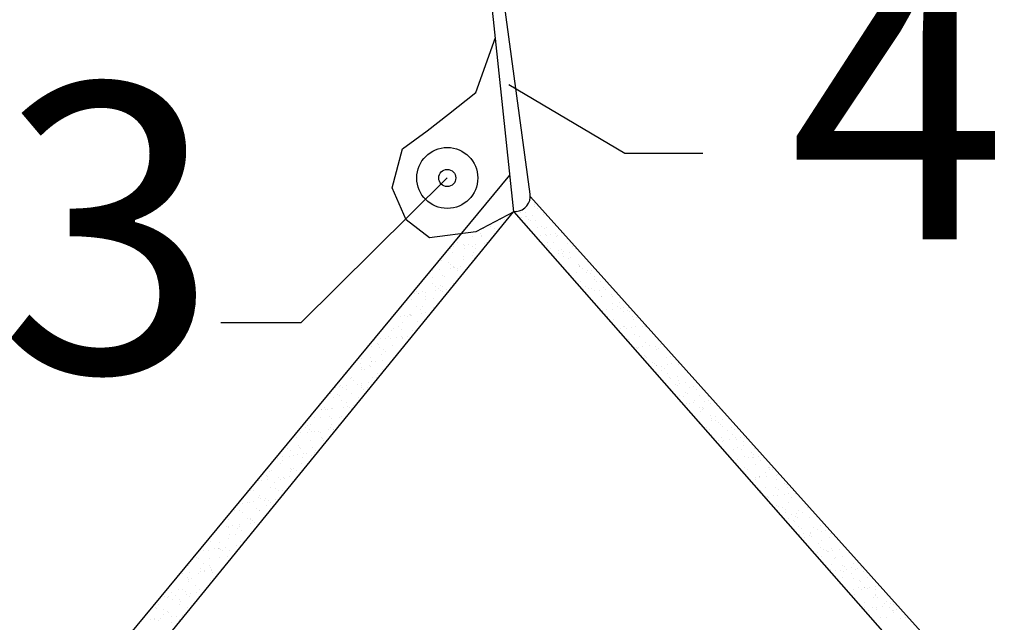
# Model space of a CAD drawing. Units: inches. Extents: x 6882952 to 9420680, y -2056016 to -1686607.
# Drawn here: x 7014036 to 7015081, y -1753252 to -1752612 of the extents above; entities that cross this region are included whole.
import ezdxf

# ---------------------------------------------------------------- set-up
doc = ezdxf.new("R2010")
doc.units = ezdxf.units.IN
doc.header["$LTSCALE"] = 2000
doc.header["$MEASUREMENT"] = 0
doc.layers.add('4', color=4, linetype='Continuous')
doc.layers.add('Text', color=2, linetype='Continuous', lineweight=15)
doc.styles.add('STYLE1', font='VHELVCN.TTF')

msp = doc.modelspace()

# ---------------------------------------------------------------- linework, layer by layer
for p, q in [((7014560.6, -1752816.3), (7014527.2, -1752497.7)), ((7014578.1, -1752797.6), (7014537.3, -1752497.7)), ((7014520.3, -1752689.6), (7014541.1, -1752631)), ((7014555.2, -1752681.2), (7014678.5, -1752754.2)), ((7014491.3, -1752712.7), (7014520.3, -1752689.6)), ((7014468.8, -1752730.4), (7014491.3, -1752712.7)), ((7014442.3, -1752749.5), (7014468.8, -1752730.4)), ((7014431.6, -1752790.9), (7014442.3, -1752749.5)), ((7014678.5, -1752754.2), (7014761.2, -1752754.2)), ((7014067.4, -1753368.7), (7014556.5, -1752777.4)), ((7014490, -1752780.4), (7014334.7, -1752934.2)), ((7014446.5, -1752824.9), (7014431.6, -1752790.9)), ((7015081.4, -1753360.5), (7014578.2, -1752800.4)), ((7014093.3, -1753390), (7014560.4, -1752816.3)), ((7014560.6, -1752816.3), (7014520.3, -1752837.5)), ((7014563.2, -1752816.1), (7014560.4, -1752816.3)), ((7014560.6, -1752816.3), (7015049.9, -1753373.1)), ((7014471, -1752844), (7014446.5, -1752824.9)), ((7014520.3, -1752837.5), (7014471, -1752844)), ((7014334.7, -1752934.2), (7014249.6, -1752934.2))]:
    msp.add_line(p, q)
for radius in [32.4, 9.08]:
    msp.add_circle((7014490, -1752780.4), radius)
msp.add_arc((7014561.4, -1752799.4), 16.8, 276.0545, 6.0545)
at = {"layer": '4'}
for p, q in [((7014568, -1752816.8), (7014568, -1752816.8)), ((7014572.8, -1752816.8), (7014572.8, -1752816.8)), ((7014582.7, -1752810.2), (7014582.7, -1752810.2)), ((7014583.1, -1752808.9), (7014583.1, -1752808.9)), ((7014586.3, -1752812.5), (7014586.3, -1752812.5)), ((7014546.3, -1752824.9), (7014546.3, -1752824.9)), ((7014550.7, -1752824.4), (7014550.7, -1752824.4)), ((7014569.2, -1752821.9), (7014569.2, -1752821.9)), ((7014572.7, -1752820.8), (7014572.7, -1752820.8)), ((7014573.7, -1752821.3), (7014573.7, -1752821.3)), ((7014576.5, -1752824.5), (7014576.5, -1752824.5)), ((7014578.1, -1752826), (7014578.1, -1752826)), ((7014580.6, -1752820.4), (7014580.6, -1752820.4)), ((7014583.7, -1752825.4), (7014583.7, -1752825.4)), ((7014592.2, -1752818.9), (7014592.2, -1752818.9)), ((7014528.5, -1752834), (7014528.5, -1752834)), ((7014536.4, -1752831.6), (7014536.4, -1752831.6)), ((7014540, -1752833.9), (7014540, -1752833.9)), ((7014585.5, -1752832.8), (7014585.5, -1752832.8)), ((7014589.6, -1752831.6), (7014589.6, -1752831.6)), ((7014593.2, -1752833.8), (7014593.2, -1752833.8)), ((7014595.7, -1752833), (7014595.7, -1752833)), ((7014499.5, -1752847), (7014499.5, -1752847)), ((7014501.1, -1752848.5), (7014501.1, -1752848.5)), ((7014517, -1752842.8), (7014517, -1752842.8)), ((7014525.2, -1752839.5), (7014525.2, -1752839.5)), ((7014526.4, -1752842.2), (7014526.4, -1752842.2)), ((7014526.7, -1752841), (7014526.7, -1752841)), ((7014534.2, -1752847.8), (7014534.2, -1752847.8)), ((7014584.2, -1752841.8), (7014584.2, -1752841.8)), ((7014588.5, -1752841.5), (7014588.5, -1752841.5)), ((7014594, -1752840.6), (7014594, -1752840.6)), ((7014595.5, -1752842), (7014595.5, -1752842)), ((7014600.1, -1752840), (7014600.1, -1752840)), ((7014604.5, -1752839.4), (7014604.5, -1752839.4)), ((7014606.1, -1752842.1), (7014606.1, -1752842.1)), ((7014607.2, -1752841), (7014607.2, -1752841)), ((7014611.5, -1752838.5), (7014611.5, -1752838.5)), ((7014493.7, -1752855.4), (7014493.7, -1752855.4)), ((7014495.7, -1752859.2), (7014495.7, -1752859.2)), ((7014496.6, -1752853.6), (7014496.6, -1752853.6)), ((7014506.7, -1752850.7), (7014506.7, -1752850.7)), ((7014508.2, -1752852.1), (7014508.2, -1752852.1)), ((7014508.5, -1752855.3), (7014508.5, -1752855.3)), ((7014512.6, -1752851.5), (7014512.6, -1752851.5)), ((7014516.7, -1752853.1), (7014516.7, -1752853.1)), ((7014519.6, -1752850.6), (7014519.6, -1752850.6)), ((7014520.3, -1752855.4), (7014520.3, -1752855.4)), ((7014529, -1752850.4), (7014529, -1752850.4)), ((7014531.2, -1752849), (7014531.2, -1752849)), ((7014596.2, -1752849.4), (7014596.2, -1752849.4)), ((7014596.5, -1752852.9), (7014596.5, -1752852.9)), ((7014600.1, -1752855.2), (7014600.1, -1752855.2)), ((7014603, -1752848.8), (7014603, -1752848.8)), ((7014607.8, -1752857.4), (7014607.8, -1752857.4)), ((7014611.5, -1752856.6), (7014611.5, -1752856.6)), ((7014613, -1752858), (7014613, -1752858)), ((7014618.1, -1752849.5), (7014618.1, -1752849.5)), ((7014623, -1752852.9), (7014623, -1752852.9)), ((7014626.6, -1752855.2), (7014626.6, -1752855.2)), ((7014484.2, -1752868), (7014484.2, -1752868)), ((7014506.7, -1752863.7), (7014506.7, -1752863.7)), ((7014507.2, -1752867.2), (7014507.2, -1752867.2)), ((7014517, -1752863), (7014517, -1752863)), ((7014517.5, -1752859.3), (7014517.5, -1752859.3)), ((7014518.6, -1752864.5), (7014518.6, -1752864.5)), ((7014608, -1752861), (7014608, -1752861)), ((7014612.4, -1752860.4), (7014612.4, -1752860.4)), ((7014613, -1752863.5), (7014613, -1752863.5)), ((7014618.6, -1752866), (7014618.6, -1752866)), ((7014619.3, -1752859.5), (7014619.3, -1752859.5)), ((7014620.5, -1752864.9), (7014620.5, -1752864.9)), ((7014474.6, -1752878.6), (7014474.6, -1752878.6)), ((7014481.5, -1752877.7), (7014481.5, -1752877.7)), ((7014491.4, -1752870.5), (7014491.4, -1752870.5)), ((7014492.9, -1752872), (7014492.9, -1752872)), ((7014493.1, -1752876.1), (7014493.1, -1752876.1)), ((7014496.2, -1752875.6), (7014496.2, -1752875.6)), ((7014497, -1752874.5), (7014497, -1752874.5)), ((7014497.5, -1752875.6), (7014497.5, -1752875.6)), ((7014500.4, -1752878.8), (7014500.4, -1752878.8)), ((7014500.6, -1752876.8), (7014500.6, -1752876.8)), ((7014504.5, -1752874.6), (7014504.5, -1752874.6)), ((7014629, -1752872.6), (7014629, -1752872.6)), ((7014629.9, -1752874.2), (7014629.9, -1752874.2)), ((7014630.5, -1752874.1), (7014630.5, -1752874.1)), ((7014630.7, -1752873.6), (7014630.7, -1752873.6)), ((7014633.5, -1752876.5), (7014633.5, -1752876.5)), ((7014638.8, -1752879.1), (7014638.8, -1752879.1)), ((7014643.2, -1752878.5), (7014643.2, -1752878.5)), ((7014474.7, -1752886.3), (7014474.7, -1752886.3)), ((7014484.7, -1752884.4), (7014484.7, -1752884.4)), ((7014487, -1752885.1), (7014487, -1752885.1)), ((7014619.1, -1752882.4), (7014619.1, -1752882.4)), ((7014620.3, -1752881.5), (7014620.3, -1752881.5)), ((7014627.2, -1752880.6), (7014627.2, -1752880.6)), ((7014631.2, -1752890), (7014631.2, -1752890)), ((7014638, -1752880.9), (7014638, -1752880.9)), ((7014642.2, -1752881.6), (7014642.2, -1752881.6)), ((7014646.5, -1752884.8), (7014646.5, -1752884.8)), ((7014646.5, -1752888.7), (7014646.5, -1752888.7)), ((7014648, -1752890.1), (7014648, -1752890.1)), ((7014653, -1752890.1), (7014653, -1752890.1)), ((7014463.4, -1752900.8), (7014463.4, -1752900.8)), ((7014474.4, -1752892.3), (7014474.4, -1752892.3)), ((7014477.4, -1752895.9), (7014477.4, -1752895.9)), ((7014478, -1752900.2), (7014478, -1752900.2)), ((7014481, -1752898.2), (7014481, -1752898.2)), ((7014482.4, -1752899.6), (7014482.4, -1752899.6)), ((7014483.2, -1752894.1), (7014483.2, -1752894.1)), ((7014484.8, -1752895.5), (7014484.8, -1752895.5)), ((7014485.2, -1752900.9), (7014485.2, -1752900.9)), ((7014489.4, -1752898.7), (7014489.4, -1752898.7)), ((7014496.7, -1752892.1), (7014496.7, -1752892.1)), ((7014636.8, -1752895.6), (7014636.8, -1752895.6)), ((7014640.4, -1752897.9), (7014640.4, -1752897.9)), ((7014642.7, -1752898), (7014642.7, -1752898)), ((7014646.7, -1752900.1), (7014646.7, -1752900.1)), ((7014651.1, -1752899.5), (7014651.1, -1752899.5)), ((7014655.5, -1752896.9), (7014655.5, -1752896.9)), ((7014658, -1752898.6), (7014658, -1752898.6)), ((7014663.4, -1752895.6), (7014663.4, -1752895.6)), ((7014665.1, -1752897.8), (7014665.1, -1752897.8)), ((7014451.9, -1752909.6), (7014451.9, -1752909.6)), ((7014455, -1752903.3), (7014455, -1752903.3)), ((7014457.5, -1752901.5), (7014457.5, -1752901.5)), ((7014459.1, -1752903), (7014459.1, -1752903)), ((7014459.5, -1752902.7), (7014459.5, -1752902.7)), ((7014466.4, -1752901.8), (7014466.4, -1752901.8)), ((7014466.5, -1752909.8), (7014466.5, -1752909.8)), ((7014467.3, -1752906.5), (7014467.3, -1752906.5)), ((7014474.9, -1752908.8), (7014474.9, -1752908.8)), ((7014653.4, -1752906.2), (7014653.4, -1752906.2)), ((7014653.6, -1752906.6), (7014653.6, -1752906.6)), ((7014663.9, -1752904.7), (7014663.9, -1752904.7)), ((7014665.5, -1752906.1), (7014665.5, -1752906.1)), ((7014440.9, -1752917.3), (7014440.9, -1752917.3)), ((7014441.6, -1752917.5), (7014441.6, -1752917.5)), ((7014457.7, -1752917.3), (7014457.7, -1752917.3)), ((7014461.3, -1752919.6), (7014461.3, -1752919.6)), ((7014463.9, -1752917.2), (7014463.9, -1752917.2)), ((7014475, -1752917.6), (7014475, -1752917.6)), ((7014476.6, -1752919), (7014476.6, -1752919)), ((7014654.5, -1752921.2), (7014654.5, -1752921.2)), ((7014659, -1752920.6), (7014659, -1752920.6)), ((7014665.6, -1752914.2), (7014665.6, -1752914.2)), ((7014665.9, -1752919.7), (7014665.9, -1752919.7)), ((7014670.3, -1752916.9), (7014670.3, -1752916.9)), ((7014672.9, -1752912.9), (7014672.9, -1752912.9)), ((7014673.9, -1752919.2), (7014673.9, -1752919.2)), ((7014677.5, -1752918.2), (7014677.5, -1752918.2)), ((7014681.4, -1752920.7), (7014681.4, -1752920.7)), ((7014682, -1752917.6), (7014682, -1752917.6)), ((7014439.9, -1752927.3), (7014439.9, -1752927.3)), ((7014444.4, -1752926.8), (7014444.4, -1752926.8)), ((7014447.6, -1752927.9), (7014447.6, -1752927.9)), ((7014449.4, -1752925.1), (7014449.4, -1752925.1)), ((7014450.9, -1752926.5), (7014450.9, -1752926.5)), ((7014451.3, -1752925.8), (7014451.3, -1752925.8)), ((7014452.4, -1752926.1), (7014452.4, -1752926.1)), ((7014462.9, -1752924.3), (7014462.9, -1752924.3)), ((7014467.3, -1752923.7), (7014467.3, -1752923.7)), ((7014660.3, -1752927.5), (7014660.3, -1752927.5)), ((7014666.1, -1752930.6), (7014666.1, -1752930.6)), ((7014677.1, -1752922.2), (7014677.1, -1752922.2)), ((7014683, -1752922.2), (7014683, -1752922.2)), ((7014686.8, -1752927.5), (7014686.8, -1752927.5)), ((7014688, -1752930.7), (7014688, -1752930.7)), ((7014690.4, -1752929), (7014690.4, -1752929)), ((7014431.1, -1752942.4), (7014431.1, -1752942.4)), ((7014432.7, -1752940.8), (7014432.7, -1752940.8)), ((7014438, -1752938.7), (7014438, -1752938.7)), ((7014441.6, -1752941), (7014441.6, -1752941)), ((7014442.1, -1752934), (7014442.1, -1752934)), ((7014453, -1752942.5), (7014453, -1752942.5)), ((7014458.4, -1752933.3), (7014458.4, -1752933.3)), ((7014464.5, -1752933.7), (7014464.5, -1752933.7)), ((7014673.8, -1752940.7), (7014673.8, -1752940.7)), ((7014677.2, -1752938.3), (7014677.2, -1752938.3)), ((7014677.7, -1752938.6), (7014677.7, -1752938.6)), ((7014680.8, -1752940.6), (7014680.8, -1752940.6)), ((7014685.4, -1752939.2), (7014685.4, -1752939.2)), ((7014689.8, -1752938.6), (7014689.8, -1752938.6)), ((7014696.8, -1752937.7), (7014696.8, -1752937.7)), ((7014698.9, -1752936.8), (7014698.9, -1752936.8)), ((7014700, -1752938.4), (7014700, -1752938.4)), ((7014700.5, -1752938.2), (7014700.5, -1752938.2)), ((7014413.2, -1752953), (7014413.2, -1752953)), ((7014419.6, -1752951.2), (7014419.6, -1752951.2)), ((7014424.8, -1752951.4), (7014424.8, -1752951.4)), ((7014428, -1752949.3), (7014428, -1752949.3)), ((7014429.3, -1752950.8), (7014429.3, -1752950.8)), ((7014436.2, -1752949.9), (7014436.2, -1752949.9)), ((7014441.2, -1752948.6), (7014441.2, -1752948.6)), ((7014442.7, -1752950.4), (7014442.7, -1752950.4)), ((7014442.8, -1752950), (7014442.8, -1752950)), ((7014447.8, -1752948.4), (7014447.8, -1752948.4)), ((7014452.2, -1752947.8), (7014452.2, -1752947.8)), ((7014673.3, -1752944.2), (7014673.3, -1752944.2)), ((7014674.8, -1752945.7), (7014674.8, -1752945.7)), ((7014682.3, -1752952.5), (7014682.3, -1752952.5)), ((7014688.5, -1752947.2), (7014688.5, -1752947.2)), ((7014693.7, -1752948.9), (7014693.7, -1752948.9)), ((7014707.9, -1752945), (7014707.9, -1752945)), ((7014409.3, -1752959.1), (7014409.3, -1752959.1)), ((7014415.6, -1752956.1), (7014415.6, -1752956.1)), ((7014417.1, -1752957.5), (7014417.1, -1752957.5)), ((7014418.3, -1752960.2), (7014418.3, -1752960.2)), ((7014421.9, -1752962.5), (7014421.9, -1752962.5)), ((7014431.7, -1752958.8), (7014431.7, -1752958.8)), ((7014690.8, -1752960.3), (7014690.8, -1752960.3)), ((7014692.3, -1752961.7), (7014692.3, -1752961.7)), ((7014693.2, -1752960.3), (7014693.2, -1752960.3)), ((7014697.7, -1752959.7), (7014697.7, -1752959.7)), ((7014700.6, -1752954.8), (7014700.6, -1752954.8)), ((7014704.6, -1752958.8), (7014704.6, -1752958.8)), ((7014710.7, -1752959.6), (7014710.7, -1752959.6)), ((7014712.1, -1752962.8), (7014712.1, -1752962.8)), ((7014714.3, -1752961.9), (7014714.3, -1752961.9)), ((7014716.2, -1752957.3), (7014716.2, -1752957.3)), ((7014398.9, -1752971.8), (7014398.9, -1752971.8)), ((7014408.3, -1752970.8), (7014408.3, -1752970.8)), ((7014420.2, -1752967.7), (7014420.2, -1752967.7)), ((7014421.1, -1752974), (7014421.1, -1752974)), ((7014424.6, -1752964.3), (7014424.6, -1752964.3)), ((7014432.7, -1752972.5), (7014432.7, -1752972.5)), ((7014433, -1752972.1), (7014433, -1752972.1)), ((7014699.8, -1752968.5), (7014699.8, -1752968.5)), ((7014700.6, -1752970.2), (7014700.6, -1752970.2)), ((7014701.1, -1752971.2), (7014701.1, -1752971.2)), ((7014722.9, -1752971.4), (7014722.9, -1752971.4)), ((7014727.2, -1752970.2), (7014727.2, -1752970.2)), ((7014391.2, -1752978), (7014391.2, -1752978)), ((7014398.1, -1752977), (7014398.1, -1752977)), ((7014398.6, -1752981.6), (7014398.6, -1752981.6)), ((7014398.9, -1752984), (7014398.9, -1752984)), ((7014402.2, -1752983.9), (7014402.2, -1752983.9)), ((7014407.4, -1752979.6), (7014407.4, -1752979.6)), ((7014409, -1752981), (7014409, -1752981)), ((7014409.7, -1752975.5), (7014409.7, -1752975.5)), ((7014409.9, -1752975.6), (7014409.9, -1752975.6)), ((7014414.1, -1752974.9), (7014414.1, -1752974.9)), ((7014420.7, -1752984.1), (7014420.7, -1752984.1)), ((7014425.2, -1752981.5), (7014425.2, -1752981.5)), ((7014705.6, -1752980.8), (7014705.6, -1752980.8)), ((7014708.3, -1752976.3), (7014708.3, -1752976.3)), ((7014709.8, -1752977.7), (7014709.8, -1752977.7)), ((7014712.5, -1752979.8), (7014712.5, -1752979.8)), ((7014712.6, -1752979.3), (7014712.6, -1752979.3)), ((7014717.3, -1752984.5), (7014717.3, -1752984.5)), ((7014717.5, -1752981), (7014717.5, -1752981)), ((7014721.1, -1752983.3), (7014721.1, -1752983.3)), ((7014724.1, -1752978.3), (7014724.1, -1752978.3)), ((7014728.5, -1752977.7), (7014728.5, -1752977.7)), ((7014728.5, -1752977.7), (7014728.5, -1752977.7)), ((7014735, -1752979), (7014735, -1752979)), ((7014735.5, -1752976.8), (7014735.5, -1752976.8)), ((7014383.3, -1752988.5), (7014383.3, -1752988.5)), ((7014387.4, -1752992.9), (7014387.4, -1752992.9)), ((7014388.6, -1752992.2), (7014388.6, -1752992.2)), ((7014410.4, -1752992), (7014410.4, -1752992)), ((7014415.2, -1752992.1), (7014415.2, -1752992.1)), ((7014416.4, -1752987.8), (7014416.4, -1752987.8)), ((7014723.5, -1752987.8), (7014723.5, -1752987.8)), ((7014725.8, -1752992.3), (7014725.8, -1752992.3)), ((7014727.3, -1752993.8), (7014727.3, -1752993.8)), ((7014734.1, -1752991.6), (7014734.1, -1752991.6)), ((7014371.6, -1753002.6), (7014371.6, -1753002.6)), ((7014376.1, -1753002), (7014376.1, -1753002)), ((7014377.1, -1753000.7), (7014377.1, -1753000.7)), ((7014378.9, -1753003), (7014378.9, -1753003)), ((7014382.5, -1753005.3), (7014382.5, -1753005.3)), ((7014383, -1753001.1), (7014383, -1753001.1)), ((7014390.7, -1752995.3), (7014390.7, -1752995.3)), ((7014394.6, -1752999.6), (7014394.6, -1752999.6)), ((7014399, -1752999), (7014399, -1752999)), ((7014399.2, -1753003.1), (7014399.2, -1753003.1)), ((7014399.4, -1753000.5), (7014399.4, -1753000.5)), ((7014400.8, -1753004.6), (7014400.8, -1753004.6)), ((7014405.5, -1753003), (7014405.5, -1753003)), ((7014406, -1752998.1), (7014406, -1752998.1)), ((7014724.4, -1753002.4), (7014724.4, -1753002.4)), ((7014728, -1753004.7), (7014728, -1753004.7)), ((7014732, -1752999.4), (7014732, -1752999.4)), ((7014734.7, -1753000.6), (7014734.7, -1753000.6)), ((7014735.5, -1752995.4), (7014735.5, -1752995.4)), ((7014736.4, -1752998.8), (7014736.4, -1752998.8)), ((7014743.3, -1752997.9), (7014743.3, -1752997.9)), ((7014747.1, -1753003.4), (7014747.1, -1753003.4)), ((7014751, -1753002.3), (7014751, -1753002.3)), ((7014754.6, -1753004.6), (7014754.6, -1753004.6)), ((7014366.1, -1753009.2), (7014366.1, -1753009.2)), ((7014368.9, -1753013.6), (7014368.9, -1753013.6)), ((7014373.6, -1753010.6), (7014373.6, -1753010.6)), ((7014375.1, -1753012), (7014375.1, -1753012)), ((7014387.9, -1753009.3), (7014387.9, -1753009.3)), ((7014395.5, -1753013.6), (7014395.5, -1753013.6)), ((7014736.1, -1753011.9), (7014736.1, -1753011.9)), ((7014741, -1753012.9), (7014741, -1753012.9)), ((7014743.2, -1753008.4), (7014743.2, -1753008.4)), ((7014744.8, -1753009.8), (7014744.8, -1753009.8)), ((7014757.9, -1753012), (7014757.9, -1753012)), ((7014767.6, -1753012.9), (7014767.6, -1753012.9)), ((7014356.9, -1753026.3), (7014356.9, -1753026.3)), ((7014359.2, -1753024.4), (7014359.2, -1753024.4)), ((7014361, -1753026.1), (7014361, -1753026.1)), ((7014366.6, -1753025.6), (7014366.6, -1753025.6)), ((7014367.9, -1753025.2), (7014367.9, -1753025.2)), ((7014377.6, -1753017.2), (7014377.6, -1753017.2)), ((7014379.5, -1753023.7), (7014379.5, -1753023.7)), ((7014382.6, -1753018.9), (7014382.6, -1753018.9)), ((7014383.9, -1753023.1), (7014383.9, -1753023.1)), ((7014385.8, -1753024.4), (7014385.8, -1753024.4)), ((7014388.4, -1753025.7), (7014388.4, -1753025.7)), ((7014390.9, -1753022.2), (7014390.9, -1753022.2)), ((7014744.3, -1753019.9), (7014744.3, -1753019.9)), ((7014747.6, -1753019.9), (7014747.6, -1753019.9)), ((7014751.2, -1753018.9), (7014751.2, -1753018.9)), ((7014752.2, -1753016.6), (7014752.2, -1753016.6)), ((7014757.9, -1753023.7), (7014757.9, -1753023.7)), ((7014760.7, -1753024.4), (7014760.7, -1753024.4)), ((7014761.5, -1753026), (7014761.5, -1753026)), ((7014762.3, -1753025.8), (7014762.3, -1753025.8)), ((7014762.8, -1753017.4), (7014762.8, -1753017.4)), ((7014767.2, -1753016.8), (7014767.2, -1753016.8)), ((7014769.9, -1753019.6), (7014769.9, -1753019.6)), ((7014349.2, -1753035), (7014349.2, -1753035)), ((7014355.1, -1753034.5), (7014355.1, -1753034.5)), ((7014356.5, -1753026.7), (7014356.5, -1753026.7)), ((7014362.8, -1753026.7), (7014362.8, -1753026.7)), ((7014365.4, -1753034.1), (7014365.4, -1753034.1)), ((7014367, -1753035.6), (7014367, -1753035.6)), ((7014375.8, -1753035), (7014375.8, -1753035)), ((7014378.1, -1753033.6), (7014378.1, -1753033.6)), ((7014758.4, -1753028.4), (7014758.4, -1753028.4)), ((7014769.7, -1753032.6), (7014769.7, -1753032.6)), ((7014770.5, -1753036), (7014770.5, -1753036)), ((7014774.5, -1753034.2), (7014774.5, -1753034.2)), ((7014781.5, -1753027.6), (7014781.5, -1753027.6)), ((7014339.6, -1753045.8), (7014339.6, -1753045.8)), ((7014339.8, -1753041.6), (7014339.8, -1753041.6)), ((7014341.3, -1753043.1), (7014341.3, -1753043.1)), ((7014344.8, -1753042.4), (7014344.8, -1753042.4)), ((7014366.1, -1753045.8), (7014366.1, -1753045.8)), ((7014367.1, -1753042.1), (7014367.1, -1753042.1)), ((7014368.8, -1753047.2), (7014368.8, -1753047.2)), ((7014374.4, -1753042.4), (7014374.4, -1753042.4)), ((7014759.1, -1753040), (7014759.1, -1753040)), ((7014764.8, -1753045.1), (7014764.8, -1753045.1)), ((7014768.4, -1753047.4), (7014768.4, -1753047.4)), ((7014770.7, -1753038.5), (7014770.7, -1753038.5)), ((7014775.1, -1753037.9), (7014775.1, -1753037.9)), ((7014778.2, -1753040.4), (7014778.2, -1753040.4)), ((7014779.8, -1753041.9), (7014779.8, -1753041.9)), ((7014782, -1753037), (7014782, -1753037)), ((7014782, -1753044), (7014782, -1753044)), ((7014791.4, -1753045), (7014791.4, -1753045)), ((7014795, -1753047.3), (7014795, -1753047.3)), ((7014329.5, -1753056.4), (7014329.5, -1753056.4)), ((7014329.8, -1753052.3), (7014329.8, -1753052.3)), ((7014333.8, -1753050.8), (7014333.8, -1753050.8)), ((7014341.4, -1753050.8), (7014341.4, -1753050.8)), ((7014343.2, -1753048.1), (7014343.2, -1753048.1)), ((7014345.9, -1753050.2), (7014345.9, -1753050.2)), ((7014348.8, -1753049.9), (7014348.8, -1753049.9)), ((7014352.8, -1753049.3), (7014352.8, -1753049.3)), ((7014355.6, -1753050.9), (7014355.6, -1753050.9)), ((7014356.1, -1753056.4), (7014356.1, -1753056.4)), ((7014357.2, -1753057.6), (7014357.2, -1753057.6)), ((7014364.4, -1753047.8), (7014364.4, -1753047.8)), ((7014369.7, -1753048.1), (7014369.7, -1753048.1)), ((7014771, -1753052.5), (7014771, -1753052.5)), ((7014781.4, -1753055.6), (7014781.4, -1753055.6)), ((7014787.2, -1753048.7), (7014787.2, -1753048.7)), ((7014792.8, -1753052.6), (7014792.8, -1753052.6)), ((7014795.7, -1753056.4), (7014795.7, -1753056.4)), ((7014801.5, -1753056.5), (7014801.5, -1753056.5)), ((7014806, -1753055.9), (7014806, -1753055.9)), ((7014319.9, -1753067.3), (7014319.9, -1753067.3)), ((7014331.6, -1753065.1), (7014331.6, -1753065.1)), ((7014333.2, -1753066.6), (7014333.2, -1753066.6)), ((7014334.3, -1753067.3), (7014334.3, -1753067.3)), ((7014345.3, -1753058.8), (7014345.3, -1753058.8)), ((7014346.5, -1753067.2), (7014346.5, -1753067.2)), ((7014358.8, -1753059.1), (7014358.8, -1753059.1)), ((7014778.5, -1753059.5), (7014778.5, -1753059.5)), ((7014782.6, -1753060.5), (7014782.6, -1753060.5)), ((7014783, -1753058.9), (7014783, -1753058.9)), ((7014789.9, -1753058), (7014789.9, -1753058)), ((7014797.3, -1753057.9), (7014797.3, -1753057.9)), ((7014798.3, -1753066.4), (7014798.3, -1753066.4)), ((7014804.7, -1753064.7), (7014804.7, -1753064.7)), ((7014804.9, -1753060.2), (7014804.9, -1753060.2)), ((7014816.4, -1753068.2), (7014816.4, -1753068.2)), ((7014309.9, -1753077.9), (7014309.9, -1753077.9)), ((7014314.7, -1753076.4), (7014314.7, -1753076.4)), ((7014322.8, -1753076.1), (7014322.8, -1753076.1)), ((7014323.5, -1753069.6), (7014323.5, -1753069.6)), ((7014326.3, -1753074.9), (7014326.3, -1753074.9)), ((7014330.8, -1753074.3), (7014330.8, -1753074.3)), ((7014336.4, -1753077.8), (7014336.4, -1753077.8)), ((7014337.7, -1753073.4), (7014337.7, -1753073.4)), ((7014340.6, -1753073.4), (7014340.6, -1753073.4)), ((7014345.9, -1753075.3), (7014345.9, -1753075.3)), ((7014349.3, -1753071.9), (7014349.3, -1753071.9)), ((7014350.1, -1753069.5), (7014350.1, -1753069.5)), ((7014785.8, -1753071.9), (7014785.8, -1753071.9)), ((7014793.4, -1753069), (7014793.4, -1753069)), ((7014801.9, -1753068.7), (7014801.9, -1753068.7)), ((7014805.4, -1753076.6), (7014805.4, -1753076.6)), ((7014809.4, -1753077.6), (7014809.4, -1753077.6)), ((7014813.2, -1753072.5), (7014813.2, -1753072.5)), ((7014813.8, -1753077), (7014813.8, -1753077)), ((7014814.8, -1753073.9), (7014814.8, -1753073.9)), ((7014814.8, -1753076.9), (7014814.8, -1753076.9)), ((7014820.8, -1753076.1), (7014820.8, -1753076.1)), ((7014300.2, -1753088.7), (7014300.2, -1753088.7)), ((7014312.5, -1753084), (7014312.5, -1753084)), ((7014314.9, -1753080.9), (7014314.9, -1753080.9)), ((7014323.4, -1753088.7), (7014323.4, -1753088.7)), ((7014326.8, -1753088.6), (7014326.8, -1753088.6)), ((7014334.9, -1753083.7), (7014334.9, -1753083.7)), ((7014338.6, -1753088.4), (7014338.6, -1753088.4)), ((7014797.8, -1753079.1), (7014797.8, -1753079.1)), ((7014805.2, -1753087.8), (7014805.2, -1753087.8)), ((7014817, -1753084.6), (7014817, -1753084.6)), ((7014822.2, -1753080.7), (7014822.2, -1753080.7)), ((7014830.7, -1753088.5), (7014830.7, -1753088.5)), ((7014831.7, -1753087.7), (7014831.7, -1753087.7)), ((7014297.8, -1753096.1), (7014297.8, -1753096.1)), ((7014299.3, -1753097.6), (7014299.3, -1753097.6)), ((7014301.5, -1753092.4), (7014301.5, -1753092.4)), ((7014303.8, -1753091), (7014303.8, -1753091)), ((7014311.2, -1753099), (7014311.2, -1753099)), ((7014315.7, -1753098.4), (7014315.7, -1753098.4)), ((7014316.7, -1753099.2), (7014316.7, -1753099.2)), ((7014322.6, -1753097.5), (7014322.6, -1753097.5)), ((7014323.4, -1753092.5), (7014323.4, -1753092.5)), ((7014325, -1753090.1), (7014325, -1753090.1)), ((7014330.4, -1753090.9), (7014330.4, -1753090.9)), ((7014806, -1753093.1), (7014806, -1753093.1)), ((7014808.8, -1753090.1), (7014808.8, -1753090.1)), ((7014817.2, -1753098.6), (7014817.2, -1753098.6)), ((7014821.7, -1753098), (7014821.7, -1753098)), ((7014821.7, -1753098.3), (7014821.7, -1753098.3)), ((7014822, -1753097.6), (7014822, -1753097.6)), ((7014827.8, -1753093.2), (7014827.8, -1753093.2)), ((7014828.6, -1753097.1), (7014828.6, -1753097.1)), ((7014832.3, -1753089.9), (7014832.3, -1753089.9)), ((7014835.3, -1753090), (7014835.3, -1753090)), ((7014839.7, -1753096.7), (7014839.7, -1753096.7)), ((7014840.2, -1753095.6), (7014840.2, -1753095.6)), ((7014288.2, -1753102), (7014288.2, -1753102)), ((7014290, -1753101.3), (7014290, -1753101.3)), ((7014292.7, -1753101.4), (7014292.7, -1753101.4)), ((7014299.6, -1753100.5), (7014299.6, -1753100.5)), ((7014302.1, -1753108.9), (7014302.1, -1753108.9)), ((7014306.8, -1753104.4), (7014306.8, -1753104.4)), ((7014307.1, -1753110.1), (7014307.1, -1753110.1)), ((7014313.1, -1753100.4), (7014313.1, -1753100.4)), ((7014814, -1753104.2), (7014814, -1753104.2)), ((7014817.5, -1753101.1), (7014817.5, -1753101.1)), ((7014828.3, -1753109.6), (7014828.3, -1753109.6)), ((7014838.6, -1753109.1), (7014838.6, -1753109.1)), ((7014839.8, -1753100.8), (7014839.8, -1753100.8)), ((7014848.2, -1753104.5), (7014848.2, -1753104.5)), ((7014849.8, -1753106), (7014849.8, -1753106)), ((7014851.4, -1753108.8), (7014851.4, -1753108.8)), ((7014281.1, -1753111.9), (7014281.1, -1753111.9)), ((7014284.1, -1753112.4), (7014284.1, -1753112.4)), ((7014289.6, -1753119.7), (7014289.6, -1753119.7)), ((7014290.6, -1753117.7), (7014290.6, -1753117.7)), ((7014310.7, -1753112.3), (7014310.7, -1753112.3)), ((7014313.6, -1753116.9), (7014313.6, -1753116.9)), ((7014315.3, -1753112.2), (7014315.3, -1753112.2)), ((7014316.8, -1753113.6), (7014316.8, -1753113.6)), ((7014822.5, -1753112), (7014822.5, -1753112)), ((7014824.1, -1753113.5), (7014824.1, -1753113.5)), ((7014828.6, -1753119.7), (7014828.6, -1753119.7)), ((7014829.6, -1753119.1), (7014829.6, -1753119.1)), ((7014831.5, -1753120.3), (7014831.5, -1753120.3)), ((7014836.5, -1753118.2), (7014836.5, -1753118.2)), ((7014840.4, -1753117.2), (7014840.4, -1753117.2)), ((7014842.2, -1753111.4), (7014842.2, -1753111.4)), ((7014848.1, -1753116.7), (7014848.1, -1753116.7)), ((7014852.5, -1753116.1), (7014852.5, -1753116.1)), ((7014855.2, -1753119.6), (7014855.2, -1753119.6)), ((7014857.2, -1753112.8), (7014857.2, -1753112.8)), ((7014859.5, -1753115.2), (7014859.5, -1753115.2)), ((7014862.2, -1753117.3), (7014862.2, -1753117.3)), ((7014865.7, -1753120.6), (7014865.7, -1753120.6)), ((7014273.1, -1753126.1), (7014273.1, -1753126.1)), ((7014277.6, -1753125.5), (7014277.6, -1753125.5)), ((7014280.3, -1753125.6), (7014280.3, -1753125.6)), ((7014284.5, -1753124.6), (7014284.5, -1753124.6)), ((7014291.2, -1753121.1), (7014291.2, -1753121.1)), ((7014296.1, -1753123), (7014296.1, -1753123)), ((7014297.1, -1753120.6), (7014297.1, -1753120.6)), ((7014298.6, -1753127.9), (7014298.6, -1753127.9)), ((7014300.6, -1753122.5), (7014300.6, -1753122.5)), ((7014302.6, -1753125.3), (7014302.6, -1753125.3)), ((7014307.5, -1753121.5), (7014307.5, -1753121.5)), ((7014840, -1753128), (7014840, -1753128)), ((7014841.6, -1753129.5), (7014841.6, -1753129.5)), ((7014845.5, -1753130.5), (7014845.5, -1753130.5)), ((7014851.9, -1753125.2), (7014851.9, -1753125.2)), ((7014872.1, -1753130.4), (7014872.1, -1753130.4)), ((7014264.4, -1753133.8), (7014264.4, -1753133.8)), ((7014269.3, -1753134), (7014269.3, -1753134)), ((7014273, -1753135.4), (7014273, -1753135.4)), ((7014287.4, -1753131.5), (7014287.4, -1753131.5)), ((7014291, -1753133.8), (7014291, -1753133.8)), ((7014291.1, -1753134.1), (7014291.1, -1753134.1)), ((7014840.9, -1753133.7), (7014840.9, -1753133.7)), ((7014849, -1753136.3), (7014849, -1753136.3)), ((7014849.1, -1753132.7), (7014849.1, -1753132.7)), ((7014856, -1753137.7), (7014856, -1753137.7)), ((7014860, -1753139.9), (7014860, -1753139.9)), ((7014860.4, -1753137.1), (7014860.4, -1753137.1)), ((7014862.1, -1753141), (7014862.1, -1753141)), ((7014862.8, -1753133.8), (7014862.8, -1753133.8)), ((7014867.3, -1753136.2), (7014867.3, -1753136.2)), ((7014874.8, -1753141.4), (7014874.8, -1753141.4)), ((7014875.7, -1753132.7), (7014875.7, -1753132.7)), ((7014255.8, -1753150.7), (7014255.8, -1753150.7)), ((7014257.8, -1753142.9), (7014257.8, -1753142.9)), ((7014258, -1753150.2), (7014258, -1753150.2)), ((7014262.5, -1753149.6), (7014262.5, -1753149.6)), ((7014269.4, -1753148.7), (7014269.4, -1753148.7)), ((7014269.8, -1753150.5), (7014269.8, -1753150.5)), ((7014277.4, -1753142.1), (7014277.4, -1753142.1)), ((7014280.8, -1753142), (7014280.8, -1753142)), ((7014281, -1753147.1), (7014281, -1753147.1)), ((7014281.4, -1753143.2), (7014281.4, -1753143.2)), ((7014283, -1753144.6), (7014283, -1753144.6)), ((7014285.4, -1753146.5), (7014285.4, -1753146.5)), ((7014852.5, -1753141.7), (7014852.5, -1753141.7)), ((7014857.5, -1753144.1), (7014857.5, -1753144.1)), ((7014859.1, -1753145.5), (7014859.1, -1753145.5)), ((7014863.3, -1753150.2), (7014863.3, -1753150.2)), ((7014879, -1753151.8), (7014879, -1753151.8)), ((7014886.3, -1753149.4), (7014886.3, -1753149.4)), ((7014244.7, -1753155.2), (7014244.7, -1753155.2)), ((7014257.4, -1753152.1), (7014257.4, -1753152.1)), ((7014258.3, -1753159.3), (7014258.3, -1753159.3)), ((7014264.8, -1753158.9), (7014264.8, -1753158.9)), ((7014267.7, -1753152.9), (7014267.7, -1753152.9)), ((7014271.3, -1753155.2), (7014271.3, -1753155.2)), ((7014281.3, -1753158.5), (7014281.3, -1753158.5)), ((7014863.8, -1753158.8), (7014863.8, -1753158.8)), ((7014866.5, -1753152.3), (7014866.5, -1753152.3)), ((7014868.3, -1753158.2), (7014868.3, -1753158.2)), ((7014869, -1753162.4), (7014869, -1753162.4)), ((7014875, -1753160.1), (7014875, -1753160.1)), ((7014875.2, -1753157.3), (7014875.2, -1753157.3)), ((7014875.3, -1753157.8), (7014875.3, -1753157.8)), ((7014876.6, -1753161.5), (7014876.6, -1753161.5)), ((7014882.6, -1753154.1), (7014882.6, -1753154.1)), ((7014886.8, -1753155.8), (7014886.8, -1753155.8)), ((7014891.2, -1753155.2), (7014891.2, -1753155.2)), ((7014895.6, -1753162.3), (7014895.6, -1753162.3)), ((7014897.2, -1753157.9), (7014897.2, -1753157.9)), ((7014239.1, -1753166.4), (7014239.1, -1753166.4)), ((7014248, -1753167.2), (7014248, -1753167.2)), ((7014254.3, -1753172.7), (7014254.3, -1753172.7)), ((7014257.7, -1753163.5), (7014257.7, -1753163.5)), ((7014265.9, -1753171.2), (7014265.9, -1753171.2)), ((7014270.3, -1753166.9), (7014270.3, -1753166.9)), ((7014270.3, -1753170.6), (7014270.3, -1753170.6)), ((7014273.3, -1753166.7), (7014273.3, -1753166.7)), ((7014884, -1753168.4), (7014884, -1753168.4)), ((7014886.9, -1753165.8), (7014886.9, -1753165.8)), ((7014223.5, -1753183.1), (7014223.5, -1753183.1)), ((7014231.3, -1753175.8), (7014231.3, -1753175.8)), ((7014237, -1753175.7), (7014237, -1753175.7)), ((7014242.9, -1753174.2), (7014242.9, -1753174.2)), ((7014247.4, -1753173.7), (7014247.4, -1753173.7)), ((7014247.6, -1753174.2), (7014247.6, -1753174.2)), ((7014248, -1753174.3), (7014248, -1753174.3)), ((7014249.2, -1753175.6), (7014249.2, -1753175.6)), ((7014251.6, -1753176.6), (7014251.6, -1753176.6)), ((7014256.6, -1753182.4), (7014256.6, -1753182.4)), ((7014258.8, -1753175.8), (7014258.8, -1753175.8)), ((7014875.9, -1753174.3), (7014875.9, -1753174.3)), ((7014883.1, -1753178.4), (7014883.1, -1753178.4)), ((7014885.9, -1753173.2), (7014885.9, -1753173.2)), ((7014887.4, -1753182.3), (7014887.4, -1753182.3)), ((7014889.5, -1753175.4), (7014889.5, -1753175.4)), ((7014892.5, -1753176.1), (7014892.5, -1753176.1)), ((7014894.1, -1753177.6), (7014894.1, -1753177.6)), ((7014894.7, -1753176.8), (7014894.7, -1753176.8)), ((7014897.7, -1753174.4), (7014897.7, -1753174.4)), ((7014899.1, -1753176.2), (7014899.1, -1753176.2)), ((7014906, -1753175.3), (7014906, -1753175.3)), ((7014909.8, -1753182), (7014909.8, -1753182)), ((7014912.5, -1753173.1), (7014912.5, -1753173.1)), ((7014215.2, -1753192.4), (7014215.2, -1753192.4)), ((7014225.5, -1753184.5), (7014225.5, -1753184.5)), ((7014231, -1753189.9), (7014231, -1753189.9)), ((7014237.5, -1753192.1), (7014237.5, -1753192.1)), ((7014238, -1753184.9), (7014238, -1753184.9)), ((7014248.5, -1753183.7), (7014248.5, -1753183.7)), ((7014898.2, -1753190.8), (7014898.2, -1753190.8)), ((7014901.5, -1753184.4), (7014901.5, -1753184.4)), ((7014902.4, -1753183.7), (7014902.4, -1753183.7)), ((7014910, -1753192.2), (7014910, -1753192.2)), ((7014911.6, -1753193.6), (7014911.6, -1753193.6)), ((7014921.3, -1753190), (7014921.3, -1753190)), ((7014209.3, -1753200.8), (7014209.3, -1753200.8)), ((7014216.2, -1753199.9), (7014216.2, -1753199.9)), ((7014226, -1753200.9), (7014226, -1753200.9)), ((7014227.8, -1753198.3), (7014227.8, -1753198.3)), ((7014228.3, -1753195.7), (7014228.3, -1753195.7)), ((7014231.9, -1753198), (7014231.9, -1753198)), ((7014232.3, -1753197.7), (7014232.3, -1753197.7)), ((7014238.4, -1753194.4), (7014238.4, -1753194.4)), ((7014239.2, -1753196.8), (7014239.2, -1753196.8)), ((7014239.5, -1753197.7), (7014239.5, -1753197.7)), ((7014241, -1753199.2), (7014241, -1753199.2)), ((7014250.8, -1753195.3), (7014250.8, -1753195.3)), ((7014896.4, -1753196.8), (7014896.4, -1753196.8)), ((7014902.5, -1753197.9), (7014902.5, -1753197.9)), ((7014907, -1753197.3), (7014907, -1753197.3)), ((7014910.3, -1753198.4), (7014910.3, -1753198.4)), ((7014913.9, -1753196.4), (7014913.9, -1753196.4)), ((7014919, -1753200.4), (7014919, -1753200.4)), ((7014919.4, -1753194.5), (7014919.4, -1753194.5)), ((7014923, -1753196.8), (7014923, -1753196.8)), ((7014925.5, -1753194.9), (7014925.5, -1753194.9)), ((7014929.9, -1753194.3), (7014929.9, -1753194.3)), ((7014932.1, -1753198.5), (7014932.1, -1753198.5)), ((7014213.8, -1753205.2), (7014213.8, -1753205.2)), ((7014215.4, -1753206.6), (7014215.4, -1753206.6)), ((7014215.7, -1753208.8), (7014215.7, -1753208.8)), ((7014218.3, -1753206.3), (7014218.3, -1753206.3)), ((7014222.8, -1753213.4), (7014222.8, -1753213.4)), ((7014238.1, -1753208.5), (7014238.1, -1753208.5)), ((7014909.3, -1753205.1), (7014909.3, -1753205.1)), ((7014921.8, -1753206.4), (7014921.8, -1753206.4)), ((7014927.5, -1753208.2), (7014927.5, -1753208.2)), ((7014929.1, -1753209.6), (7014929.1, -1753209.6)), ((7014935.9, -1753205), (7014935.9, -1753205)), ((7014944.8, -1753214.4), (7014944.8, -1753214.4)), ((7014194.2, -1753224.9), (7014194.2, -1753224.9)), ((7014197.1, -1753220.9), (7014197.1, -1753220.9)), ((7014201.1, -1753223.9), (7014201.1, -1753223.9)), ((7014204.7, -1753217.3), (7014204.7, -1753217.3)), ((7014208.7, -1753217.1), (7014208.7, -1753217.1)), ((7014212.3, -1753219.4), (7014212.3, -1753219.4)), ((7014212.7, -1753222.4), (7014212.7, -1753222.4)), ((7014217.2, -1753221.8), (7014217.2, -1753221.8)), ((7014224.1, -1753220.9), (7014224.1, -1753220.9)), ((7014226.6, -1753217.4), (7014226.6, -1753217.4)), ((7014914.8, -1753218.4), (7014914.8, -1753218.4)), ((7014921.8, -1753217.5), (7014921.8, -1753217.5)), ((7014922.4, -1753222.9), (7014922.4, -1753222.9)), ((7014926.3, -1753215.8), (7014926.3, -1753215.8)), ((7014929.8, -1753218.1), (7014929.8, -1753218.1)), ((7014932.7, -1753215), (7014932.7, -1753215)), ((7014933.4, -1753215.9), (7014933.4, -1753215.9)), ((7014936.5, -1753216.4), (7014936.5, -1753216.4)), ((7014937.8, -1753215.3), (7014937.8, -1753215.3)), ((7014944.7, -1753222.6), (7014944.7, -1753222.6)), ((7014945, -1753217.8), (7014945, -1753217.8)), ((7014945, -1753224.2), (7014945, -1753224.2)), ((7014182.9, -1753234), (7014182.9, -1753234)), ((7014189.7, -1753225.4), (7014189.7, -1753225.4)), ((7014193.2, -1753226.1), (7014193.2, -1753226.1)), ((7014198.6, -1753227.7), (7014198.6, -1753227.7)), ((7014205.3, -1753233.7), (7014205.3, -1753233.7)), ((7014205.6, -1753228.7), (7014205.6, -1753228.7)), ((7014207.2, -1753230.2), (7014207.2, -1753230.2)), ((7014216.3, -1753225.3), (7014216.3, -1753225.3)), ((7014225.2, -1753227.7), (7014225.2, -1753227.7)), ((7014933.2, -1753231.4), (7014933.2, -1753231.4)), ((7014942.8, -1753226.4), (7014942.8, -1753226.4)), ((7014946.6, -1753225.7), (7014946.6, -1753225.7)), ((7014952.6, -1753235.5), (7014952.6, -1753235.5)), ((7014954, -1753232.5), (7014954, -1753232.5)), ((7014956.3, -1753230.6), (7014956.3, -1753230.6)), ((7014960.7, -1753232.2), (7014960.7, -1753232.2)), ((7014964.2, -1753234), (7014964.2, -1753234)), ((7014171.9, -1753242.4), (7014171.9, -1753242.4)), ((7014180, -1753236.2), (7014180, -1753236.2)), ((7014181.6, -1753237.7), (7014181.6, -1753237.7)), ((7014189, -1753238.6), (7014189, -1753238.6)), ((7014189, -1753244.5), (7014189, -1753244.5)), ((7014192.6, -1753240.9), (7014192.6, -1753240.9)), ((7014193.8, -1753242.5), (7014193.8, -1753242.5)), ((7014202.1, -1753245.9), (7014202.1, -1753245.9)), ((7014209, -1753245), (7014209, -1753245)), ((7014214.6, -1753237), (7014214.6, -1753237)), ((7014215.6, -1753238.5), (7014215.6, -1753238.5)), ((7014933.1, -1753237.2), (7014933.1, -1753237.2)), ((7014936.7, -1753239.5), (7014936.7, -1753239.5)), ((7014941.2, -1753237), (7014941.2, -1753237)), ((7014945.2, -1753239), (7014945.2, -1753239)), ((7014945.7, -1753236.4), (7014945.7, -1753236.4)), ((7014959.7, -1753237.2), (7014959.7, -1753237.2)), ((7014962.5, -1753240.2), (7014962.5, -1753240.2)), ((7014963.3, -1753239.5), (7014963.3, -1753239.5)), ((7014964.1, -1753241.7), (7014964.1, -1753241.7)), ((7014967.1, -1753239.1), (7014967.1, -1753239.1)), ((7014174.6, -1753249.5), (7014174.6, -1753249.5)), ((7014179, -1753249.2), (7014179, -1753249.2)), ((7014179.1, -1753248.9), (7014179.1, -1753248.9)), ((7014183.5, -1753250.4), (7014183.5, -1753250.4)), ((7014186, -1753248), (7014186, -1753248)), ((7014197.5, -1753252.2), (7014197.5, -1753252.2)), ((7014197.6, -1753246.5), (7014197.6, -1753246.5)), ((7014205.5, -1753249.1), (7014205.5, -1753249.1)), ((7014205.8, -1753250.2), (7014205.8, -1753250.2)), ((7014949.7, -1753247.8), (7014949.7, -1753247.8)), ((7014956.8, -1753247), (7014956.8, -1753247)), ((7014971.5, -1753248.5), (7014971.5, -1753248.5)), ((7014976.3, -1753247.7), (7014976.3, -1753247.7)), ((7014979.1, -1753246.8), (7014979.1, -1753246.8))]:
    msp.add_line(p, q, dxfattribs=at)

# ---------------------------------------------------------------- texts
at = {"layer": 'Text', "linetype": 'Continuous', "style": 'STYLE1'}
for s, p in [('4', (7014852.5, -1752845.5)), ('3', (7014014.5, -1752987))]:
    msp.add_text(s, height=306.6, dxfattribs=at).set_placement(p)

doc.saveas('drawing.dxf')
